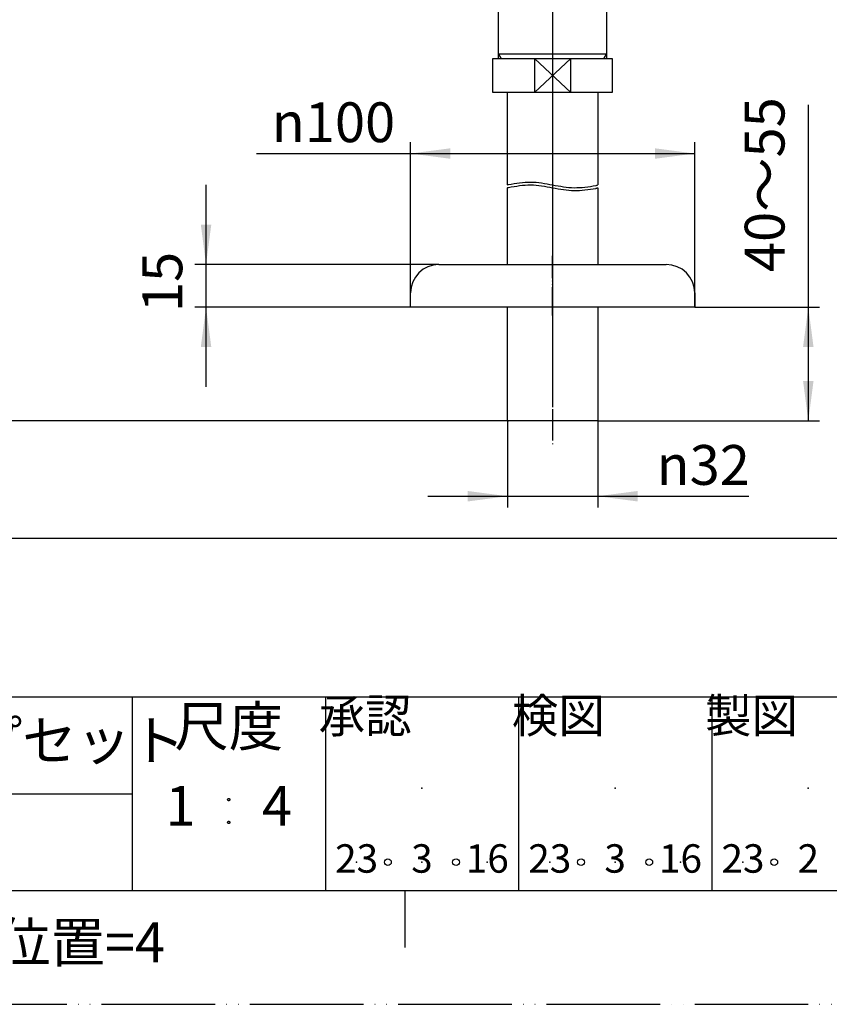
# Model space of a CAD drawing. Units: millimetres. Extents: x 0 to 840, y 0 to 1188.
# Drawn here: x 284 to 569, y 0 to 346 of the extents above; entities that cross this region are included whole.
import ezdxf

# ---------------------------------------------------------------- set-up
doc = ezdxf.new("R2010")
doc.units = ezdxf.units.MM
for name, pattern in [('DASH_CENTER', [14, 11, -1, 1, -1]), ('DOT_CENTER', [14, 12, -1, 0, -1]), ('PHANTOM', [13, 10, -1, 0, -1, 0, -1])]:
    doc.linetypes.add(name, pattern=pattern)
doc.layers.add('1', color=7, linetype='Continuous')
doc.styles.add('CONVERTER_11', font='MS Mincho.ttf', dxfattribs={"width": 0.89})
doc.styles.add('CONVERTER_12', font='txt.shx', dxfattribs={"width": 0.9})
doc.dimstyles.new('ME10_DIM_11', dxfattribs={"dimtxt": 14, "dimasz": 14, "dimexe": 4, "dimexo": 0, "dimgap": 4, "dimtad": 1, "dimdsep": 46, "dimtxsty": 'CONVERTER_11', "dimsah": 1, "dimcen": 0.09, "dimclrd": 2, "dimclre": 2, "dimclrt": 7, "dimadec": 0, "dimazin": 0, "dimtfac": 1, "dimtdec": 4, "dimtix": 1, "dimtmove": 0, "dimatfit": 3, "dimfxl": 1, "dimtolj": 1, "dimtzin": 0, "dimarcsym": 0})
doc.dimstyles.new('ME10_DIM_16', dxfattribs={"dimtxt": 14, "dimasz": 14, "dimexe": 4, "dimexo": 0, "dimgap": 4, "dimtad": 1, "dimdsep": 46, "dimtxsty": 'CONVERTER_12', "dimsah": 1, "dimcen": 0.09, "dimclrd": 2, "dimclre": 2, "dimclrt": 7, "dimadec": 0, "dimazin": 0, "dimtfac": 1, "dimtdec": 4, "dimtix": 1, "dimtmove": 0, "dimatfit": 3, "dimfxl": 1, "dimtolj": 1, "dimtzin": 0, "dimarcsym": 0})
doc.dimstyles.new('ME10_DIM_17', dxfattribs={"dimtxt": 14, "dimasz": 14, "dimexe": 4, "dimexo": 0, "dimgap": 4, "dimtad": 1, "dimdsep": 46, "dimtxsty": 'CONVERTER_12', "dimsah": 1, "dimcen": 0.09, "dimclrd": 2, "dimclre": 2, "dimclrt": 7, "dimadec": 0, "dimazin": 0, "dimtfac": 1, "dimtdec": 4, "dimtix": 1, "dimtmove": 0, "dimatfit": 3, "dimfxl": 1, "dimtolj": 1, "dimtzin": 0, "dimarcsym": 0})
doc.dimstyles.new('ME10_DIM_18', dxfattribs={"dimtxt": 14, "dimasz": 14, "dimexe": 4, "dimexo": 0, "dimgap": 4, "dimtad": 1, "dimdsep": 46, "dimtxsty": 'CONVERTER_12', "dimsah": 1, "dimcen": 0.09, "dimclrd": 2, "dimclre": 2, "dimclrt": 7, "dimadec": 0, "dimazin": 0, "dimtfac": 1, "dimtdec": 4, "dimtix": 1, "dimtmove": 0, "dimatfit": 3, "dimfxl": 1, "dimtolj": 1, "dimtzin": 0, "dimarcsym": 0})
doc.dimstyles.new('ME10_DIM_19', dxfattribs={"dimtxt": 14, "dimasz": 14, "dimexe": 4, "dimexo": 0, "dimgap": 4, "dimtad": 1, "dimdsep": 46, "dimtxsty": 'CONVERTER_11', "dimsah": 1, "dimcen": 0.09, "dimclrd": 2, "dimclre": 2, "dimclrt": 7, "dimadec": 0, "dimazin": 0, "dimtfac": 1, "dimtdec": 4, "dimtix": 1, "dimtmove": 0, "dimatfit": 3, "dimfxl": 1, "dimtolj": 1, "dimtzin": 0, "dimarcsym": 0})

# ---------------------------------------------------------------- blocks, each defined once
blk = doc.blocks.new('H7610-32-H7-M2', base_point=(451.2, 332.75))
at = {"layer": '1', "color": 7, "linetype": 'Continuous'}
for p, q in [((451, 332.75), (465.6, 332.75)), ((451, 320.75), (451, 332.75)), ((465.6, 332.75), (478.4, 320.75)), ((478.4, 332.75), (465.6, 320.75)), ((465.6, 332.75), (478.4, 332.75)), ((465.6, 332.75), (465.6, 320.75)), ((478.4, 332.75), (493, 332.75)), ((478.4, 320.75), (478.4, 332.75)), ((493, 332.75), (493, 320.75)), ((465.6, 320.75), (451, 320.75)), ((478.4, 320.75), (465.6, 320.75)), ((493, 320.75), (478.4, 320.75))]:
    blk.add_line(p, q, dxfattribs=at)
blk = doc.blocks.new('H7610-32-13', base_point=(456.2, 360.65))
at = {"layer": '1', "color": 7, "linetype": 'Continuous'}
for p, q in [((487.9, 320.75), (456.1, 320.75)), ((456.1, 288.25), (456.1, 320.75)), ((487.9, 320.75), (487.9, 288.25)), ((456.1, 260.25), (456.1, 287.25)), ((487.9, 287.25), (487.9, 260.25)), ((456.1, 260.25), (456.47, 260.25)), ((456.1, 260.25), (487.9, 260.25)), ((456.47, 245.25), (456.1, 245.25)), ((456.1, 205.25), (456.1, 245.25)), ((487.9, 245.25), (456.47, 245.25)), ((487.9, 245.25), (487.9, 205.25)), ((456.1, 205.25), (456.47, 205.25)), ((487.9, 205.25), (456.47, 205.25))]:
    blk.add_line(p, q, dxfattribs=at)
at = {"layer": '1', "color": 2, "linetype": 'Continuous'}
for points, knots in [([(456.1, 288.25), (456.16, 288.27), (456.29, 288.32), (456.41, 288.35), (456.47, 288.37)], [0, 0, 0, 0, 0.1974473, 0.3942146, 0.3942146, 0.3942146, 0.3942146]), ([(456.47, 288.37), (459.07, 288.82), (464.25, 289.71), (471.95, 288.26), (479.58, 286.83), (484.66, 287.63), (487.2, 288.03)], [0, 0, 0, 0, 7.82042, 15.636696, 23.290756, 30.938342, 30.938342, 30.938342, 30.938342]), ([(456.47, 287.37), (459.07, 287.82), (464.25, 288.71), (471.95, 287.26), (479.58, 285.83), (484.66, 286.63), (487.2, 287.03)], [0, 0, 0, 0, 7.82042, 15.636696, 23.290756, 30.938342, 30.938342, 30.938342, 30.938342]), ([(487.2, 288.03), (487.32, 288.07), (487.55, 288.14), (487.78, 288.21), (487.9, 288.25)], [0, 0, 0, 0, 0.365734, 0.7337468, 0.7337468, 0.7337468, 0.7337468]), ([(456.1, 287.25), (456.16, 287.27), (456.29, 287.32), (456.41, 287.35), (456.47, 287.37)], [0, 0, 0, 0, 0.1974473, 0.3942146, 0.3942146, 0.3942146, 0.3942146]), ([(487.2, 287.03), (487.32, 287.07), (487.55, 287.14), (487.78, 287.21), (487.9, 287.25)], [0, 0, 0, 0, 0.365734, 0.7337468, 0.7337468, 0.7337468, 0.7337468])]:
    blk.add_open_spline(points, degree=3, knots=knots, dxfattribs=at)
blk = doc.blocks.new('ストレートトラップ本体下部', base_point=(616.6, 254.3))
at = {"layer": '1', "color": 4, "linetype": 'PHANTOM'}
blk.add_line((472, 473.12), (472, 319.85), dxfattribs=at)
at = {"layer": '1', "color": 7, "linetype": 'Continuous'}
for p, q in [((453, 334.2), (453, 353.8)), ((491, 353.8), (491, 334.2)), ((453, 332.75), (453, 334.2)), ((491, 334.2), (453, 334.2)), ((491, 334.2), (491, 332.75))]:
    blk.add_line(p, q, dxfattribs=at)
at = {"layer": '1', "color": 2, "linetype": 'Continuous'}
for p, q in [((453, 334.2), (453.81, 332.8)), ((453.81, 332.8), (453.81, 332.75)), ((490.19, 332.8), (491, 334.2)), ((490.19, 332.75), (490.19, 332.8))]:
    blk.add_line(p, q, dxfattribs=at)
blk = doc.blocks.new('H70-570-32X100X15', base_point=(-255.23, 141.34))
at = {"layer": '1', "color": 4, "linetype": 'PHANTOM'}
blk.add_line((472, 242.25), (472, 263.25), dxfattribs=at)
at = {"layer": '1', "color": 7, "linetype": 'Continuous'}
for p, q in [((432, 260.25), (512, 260.25)), ((422, 245.25), (422, 250.25)), ((522, 250.25), (522, 245.25)), ((522, 245.25), (422, 245.25))]:
    blk.add_line(p, q, dxfattribs=at)
for centre, start, end in [((432, 250.25), 90, 180), ((512, 250.25), 0, 90)]:
    blk.add_arc(centre, 10, start, end, dxfattribs=at)
blk = doc.blocks.new('H7260-32_K', base_point=(253, 89))
at = {"layer": '1', "color": 4, "linetype": 'PHANTOM'}
blk.add_line((472, 550.03), (472, 202.25), dxfattribs=at)
blk.add_blockref('H70-570-32X100X15', (-255.23, 141.34))
at = {"layer": '1'}
for name, p in [('ストレートトラップ本体下部', (616.6, 254.3)), ('H7610-32-H7-M2', (451.2, 332.75)), ('H7610-32-13', (456.2, 360.65))]:
    blk.add_blockref(name, p, dxfattribs=at)
blk = doc.blocks.new('開示A4')
at = {"layer": '1', "color": 7, "linetype": 'Continuous'}
for p, q in [((25, 41), (200, 41)), ((200, 27), (25, 27)), ((25, 10), (105, 10)), ((105, 10), (200, 10))]:
    blk.add_line(p, q, dxfattribs=at)
at = {"layer": '1', "color": 2, "linetype": 'Continuous'}
for p, q in [((81, 27), (81, 10)), ((98, 27), (98, 10)), ((115, 27), (115, 10)), ((132, 27), (132, 10)), ((25, 18.5), (81, 18.5)), ((105, 10), (105, 5))]:
    blk.add_line(p, q, dxfattribs=at)
at = {"layer": '1', "color": 4, "linetype": 'PHANTOM'}
blk.add_line((0, 0), (210, 0), dxfattribs=at)
at = {"layer": '1', "color": 7, "linetype": 'DOT_CENTER'}
for centre in [(89.5, 18), (89.5, 16)]:
    blk.add_circle(centre, 0.1, dxfattribs=at)
at = {"layer": '1', "color": 7, "linetype": 'Continuous'}
for centre in [(103.5, 12.5), (109.5, 12.5), (120.5, 12.5), (126.5, 12.5), (137.5, 12.5)]:
    blk.add_circle(centre, 0.3, dxfattribs=at)
at = {"layer": '1', "color": 4}
for p in [(106.5, 19), (123.5, 19), (140.5, 19), (85.25, 17), (93.75, 17), (100.75, 12.5), (106.5, 12.5), (112.25, 12.5), (117.75, 12.5), (123.5, 12.5), (129.25, 12.5), (134.75, 12.5), (140.5, 12.5)]:
    blk.add_point(p, dxfattribs=at)
at = {"layer": '1', "color": 2, "attachment_point": 5, "style": 'CONVERTER_11'}
for s, insert, char_height, line_spacing_factor in [('承認', (101.5, 25), 3, 0.590909), ('検図', (118.5, 25), 3, 0.590909), ('製図', (135.5, 25), 3, 0.590909), ('尺度', (89.5, 24), 3.5, 0.545455)]:
    blk.add_mtext(s, dxfattribs=dict(at, insert=insert, char_height=char_height, line_spacing_factor=line_spacing_factor))
at = {"layer": '1', "color": 250, "insert": (25, 5), "char_height": 3.5, "attachment_point": 4, "line_spacing_factor": 0.545455, "style": 'CONVERTER_11'}
blk.add_mtext('備考欄の文字列 原点位置=4', dxfattribs=at)
blk = doc.blocks.new('*D14')
at = {"layer": '1', "color": 2, "linetype": 'Continuous'}
for p, q in [((380.23, 504.3), (221, 504.3)), ((225, 504.3), (225, 205.25)), ((456.47, 205.25), (221, 205.25))]:
    blk.add_line(p, q, dxfattribs=at)
at = {"layer": '1', "color": 2}
for points in [[(226.84, 490.3), (223.16, 490.3), (225, 504.3)], [(223.16, 219.25), (226.84, 219.25), (225, 205.25)]]:
    blk.add_solid(points, dxfattribs=at)
at = {"layer": '1', "color": 7, "insert": (221, 303.09), "char_height": 14, "attachment_point": 7, "rotation": 90, "line_spacing_factor": 0.454545, "style": 'CONVERTER_11'}
blk.add_mtext('689～709', dxfattribs=at)
blk = doc.blocks.new('*D19')
at = {"layer": '1', "color": 2, "linetype": 'Continuous'}
for p, q in [((350, 260.25), (350, 288.25)), ((432, 260.25), (346, 260.25)), ((350, 245.25), (350, 260.25)), ((422, 245.25), (346, 245.25)), ((350, 217.25), (350, 245.25))]:
    blk.add_line(p, q, dxfattribs=at)
at = {"layer": '1', "color": 2}
for points in [[(348.16, 274.25), (351.84, 274.25), (350, 260.25)], [(351.84, 231.25), (348.16, 231.25), (350, 245.25)]]:
    blk.add_solid(points, dxfattribs=at)
at = {"layer": '1', "color": 7, "insert": (346, 243.5), "char_height": 14, "attachment_point": 7, "rotation": 90, "line_spacing_factor": 0.60024, "style": 'CONVERTER_12'}
blk.add_mtext('15', dxfattribs=at)
blk = doc.blocks.new('*D20')
at = {"layer": '1', "color": 2, "linetype": 'Continuous'}
for p, q in [((422, 245.25), (422, 303.28)), ((522, 245.25), (522, 303.28)), ((367.8, 299.28), (422, 299.28)), ((422, 299.28), (522, 299.28))]:
    blk.add_line(p, q, dxfattribs=at)
at = {"layer": '1', "color": 2}
for points in [[(436, 301.12), (436, 297.43), (422, 299.28)], [(508, 297.43), (508, 301.12), (522, 299.28)]]:
    blk.add_solid(points, dxfattribs=at)
at = {"layer": '1', "color": 7, "insert": (373.12, 303.28), "char_height": 14, "attachment_point": 7, "rotation": 0.0001, "line_spacing_factor": 0.60024, "style": 'CONVERTER_12'}
blk.add_mtext('\\C7;{\\Fgdt;n}\\C7;100', dxfattribs=at)
blk = doc.blocks.new('*D21')
at = {"layer": '1', "color": 2, "linetype": 'Continuous'}
for p, q in [((456.1, 205.25), (456.1, 174.73)), ((487.9, 205.25), (487.9, 174.73)), ((428.1, 178.73), (456.1, 178.73)), ((456.1, 178.73), (487.9, 178.73)), ((487.9, 178.73), (541.06, 178.73))]:
    blk.add_line(p, q, dxfattribs=at)
at = {"layer": '1', "color": 2}
for points in [[(442.1, 176.89), (442.1, 180.57), (456.1, 178.73)], [(501.9, 180.57), (501.9, 176.89), (487.9, 178.73)]]:
    blk.add_solid(points, dxfattribs=at)
at = {"layer": '1', "color": 7, "insert": (508.58, 182.73), "char_height": 14, "attachment_point": 7, "rotation": 0.0001, "line_spacing_factor": 0.60024, "style": 'CONVERTER_12'}
blk.add_mtext('\\C7;{\\Fgdt;n}\\C7;32', dxfattribs=at)
blk = doc.blocks.new('*D22')
at = {"layer": '1', "color": 2, "linetype": 'Continuous'}
for p, q in [((562, 316.38), (562, 245.25)), ((522, 245.25), (566, 245.25)), ((562, 245.25), (562, 205.25)), ((487.9, 205.25), (566, 205.25))]:
    blk.add_line(p, q, dxfattribs=at)
at = {"layer": '1', "color": 2}
for points in [[(563.84, 231.25), (560.16, 231.25), (562, 245.25)], [(560.16, 219.25), (563.84, 219.25), (562, 205.25)]]:
    blk.add_solid(points, dxfattribs=at)
at = {"layer": '1', "color": 7, "insert": (558, 257.58), "char_height": 14, "attachment_point": 7, "rotation": 90, "line_spacing_factor": 0.454545, "style": 'CONVERTER_11'}
blk.add_mtext('40～55', dxfattribs=at)

msp = doc.modelspace()

# ---------------------------------------------------------------- linework, layer by layer
at = {"layer": '1', "color": 2, "linetype": 'DASH_CENTER'}
msp.add_line((472, 671.298), (472, 196.987), dxfattribs=at)

# ---------------------------------------------------------------- block references
at = {"layer": '1', "xscale": 4, "yscale": 4, "zscale": 4}
msp.add_blockref('開示A4', (0, 0), dxfattribs=at)
at = {"layer": '1'}
msp.add_blockref('H7260-32_K', (253, 89), dxfattribs=at)

# ---------------------------------------------------------------- texts
at = {"layer": '1', "color": 7, "attachment_point": 5}
for s, insert, char_height, line_spacing_factor, style in [('手洗器排水トラップセット', (228, 91), 14, 0.545455, 'CONVERTER_11'), ('1', (341, 68), 14, 0.720288, 'CONVERTER_12'), ('4', (375, 68), 14, 0.720288, 'CONVERTER_12'), ('23', (403, 50), 10, 0.720288, 'CONVERTER_12'), ('3', (426, 50), 10, 0.720288, 'CONVERTER_12'), ('16', (449, 50), 10, 0.720288, 'CONVERTER_12'), ('23', (471, 50), 10, 0.720288, 'CONVERTER_12'), ('3', (494, 50), 10, 0.720288, 'CONVERTER_12'), ('16', (517, 50), 10, 0.720288, 'CONVERTER_12'), ('23', (539, 50), 10, 0.720288, 'CONVERTER_12'), ('2', (562, 50), 10, 0.720288, 'CONVERTER_12')]:
    msp.add_mtext(s, dxfattribs=dict(at, insert=insert, char_height=char_height, line_spacing_factor=line_spacing_factor, style=style))

# ---------------------------------------------------------------- dimensions: what is measured, and where the dimension line sits
at = {"layer": '1'}
for base, p1, p2, text, dimstyle, picture, middle in [((225, 504.298), (456.475, 205.253), (380.229, 504.298), '689～709', 'ME10_DIM_11', '*D14', (214, 345.086)), ((562, 245.253), (487.9, 205.253), (522, 245.253), '40～55', 'ME10_DIM_19', '*D22', (551, 286.981))]:
    dim = msp.add_linear_dim(base=base, p1=p1, p2=p2, angle=90, text=text, dimstyle=dimstyle, dxfattribs=at)
    dim.commit()
    dim.dimension.update_dxf_attribs({"geometry": picture, "text_midpoint": middle, "text_rotation": 90})
dim = msp.add_linear_dim(base=(422, 299.277), p1=(522, 245.253), p2=(422, 245.253), dimstyle='ME10_DIM_17', override={"dimpost": '{\\Fgdt;n}<>'}, dxfattribs=at)
dim.commit()
dim.dimension.update_dxf_attribs({"geometry": '*D20', "text_midpoint": (390.903, 310.277), "text_rotation": 0.00014})
dim = msp.add_linear_dim(base=(350, 245.253), p1=(432, 260.253), p2=(422, 245.253), angle=90, dimstyle='ME10_DIM_16', dxfattribs=at)
dim.commit()
dim.dimension.update_dxf_attribs({"geometry": '*D19', "text_midpoint": (339, 251.9), "text_rotation": 90})
dim = msp.add_linear_dim(base=(456.1, 178.729), p1=(487.9, 205.253), p2=(456.1, 205.253), text='{\\Fgdt;n}32', dimstyle='ME10_DIM_18', override={"dimpost": '{\\Fgdt;n}<>'}, dxfattribs=at)
dim.commit()
dim.dimension.update_dxf_attribs({"geometry": '*D21', "text_midpoint": (522.158, 189.729), "text_rotation": 0.00014})

doc.saveas('drawing.dxf')
